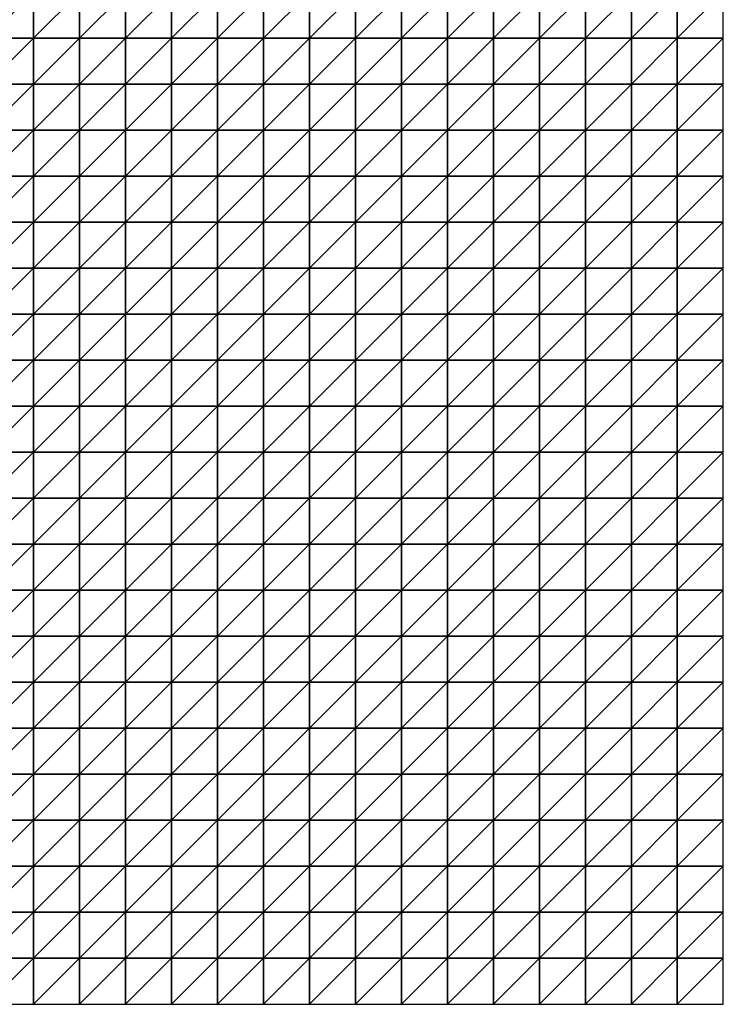
# Model space of a CAD drawing. Units: metres. Extents: x -5 to 5, y -5 to 5.
# Drawn here: x 2.45 to 5, y -5 to -1.43 of the extents above; entities that cross this region are included whole.
import ezdxf

# ---------------------------------------------------------------- set-up
doc = ezdxf.new("R2010")
doc.units = ezdxf.units.M
doc.layers.add('72_OFML_INSERT', color=7, linetype='Continuous')
doc.layers.add('72_OFML_ROOM4_D3_R4_GROUND', color=7, linetype='Continuous')

# ---------------------------------------------------------------- blocks, each defined once
blk = doc.blocks.new('72OFML_ROOM431332511458000')
mesh = blk.add_polyface()
corners = [(7, -6.3333), (7, -6.1667), (6.8333, -6.3333), (7, -6.5), (6.8333, -6.5), (7, -6.6667), (6.8333, -6.6667), (7, -6.8333), (6.8333, -6.8333), (6.8333, -7), (7, -7), (6.8333, -7.1667), (7, -7.1667), (6.8333, -7.3333), (7, -7.3333), (6.8333, -7.5), (7, -7.5), (7.1667, -6.3333), (7.1667, -6.5), (7.1667, -6.6667), (7.1667, -6.8333), (7.1667, -7), (7.1667, -7.1667), (7.1667, -7.3333), (7.1667, -7.5), (7.3333, -6.3333), (7.3333, -6.1667), (7.3333, -6.5), (7.3333, -6.6667), (7.3333, -6.8333), (7.3333, -7), (7.3333, -7.1667), (7.3333, -7.3333), (7.3333, -7.5), (7.5, -6.3333), (7.5, -6.1667), (7.5, -6.5), (7.5, -6.6667), (7.5, -6.8333), (7.5, -7), (7.5, -7.1667), (7.5, -7.3333), (7.5, -7.5)]
mesh.append_faces([[corners[k] for k in face] for face in [(9, 7, 8), (11, 10, 9), (13, 12, 11), (15, 14, 13), (3, 17, 0), (5, 18, 3), (7, 19, 5), (10, 20, 7), (12, 21, 10), (14, 22, 12), (16, 23, 14), (18, 25, 17), (19, 27, 18), (20, 28, 19), (21, 29, 20), (22, 30, 21), (23, 31, 22), (24, 32, 23), (27, 34, 25), (28, 36, 27), (29, 37, 28), (30, 38, 29), (31, 39, 30), (32, 40, 31), (33, 41, 32)]], dxfattribs={"vtx0": -1})
mesh.append_faces([[corners[k] for k in face] for face in [(0, 1, 2), (3, 0, 4), (5, 3, 6), (7, 5, 8), (10, 7, 9), (12, 10, 11), (14, 12, 13), (16, 14, 15), (18, 17, 3), (19, 18, 5), (20, 19, 7), (21, 20, 10), (22, 21, 12), (23, 22, 14), (24, 23, 16), (25, 26, 17), (27, 25, 18), (28, 27, 19), (29, 28, 20), (30, 29, 21), (31, 30, 22), (32, 31, 23), (33, 32, 24), (34, 35, 25), (36, 34, 27), (37, 36, 28), (38, 37, 29), (39, 38, 30), (40, 39, 31), (41, 40, 32), (42, 41, 33)]], dxfattribs={"vtx1": -1})
mesh = blk.add_polyface()
corners = [(7.6667, -6.3333), (7.6667, -6.1667), (7.5, -6.3333), (7.5, -6.5), (7.6667, -6.5), (7.5, -6.6667), (7.6667, -6.6667), (7.5, -6.8333), (7.6667, -6.8333), (7.5, -7), (7.8333, -6.3333), (7.8333, -6.1667), (7.8333, -6.5), (7.8333, -6.6667), (7.8333, -6.8333), (7.6667, -7), (8, -6.3333), (8, -6.1667), (8, -6.5), (8, -6.6667), (8, -6.8333), (7.8333, -7), (8.1667, -6.3333), (8.1667, -6.1667), (8.1667, -6.5), (8.1667, -6.6667), (8.1667, -6.8333), (8.3333, -6.3333), (8.3333, -6.1667), (8.3333, -6.5), (8.3333, -6.6667), (8.3333, -6.8333), (8.5, -6.3333), (8.5, -6.1667), (8.5, -6.5), (8.5, -6.6667), (8.5, -6.8333), (8.6667, -6.3333), (8.6667, -6.1667), (8.6667, -6.5), (8.6667, -6.6667), (8.6667, -6.8333), (8.8333, -6.3333), (8.8333, -6.5), (8.8333, -6.6667), (8.6667, -7), (8.8333, -6.8333)]
mesh.append_faces([[corners[k] for k in face] for face in [(3, 0, 2), (5, 4, 3), (7, 6, 5), (9, 8, 7), (4, 10, 0), (6, 12, 4), (8, 13, 6), (15, 14, 8), (12, 16, 10), (13, 18, 12), (14, 19, 13), (21, 20, 14), (18, 22, 16), (19, 24, 18), (20, 25, 19), (24, 27, 22), (25, 29, 24), (26, 30, 25), (29, 32, 27), (30, 34, 29), (31, 35, 30), (34, 37, 32), (35, 39, 34), (36, 40, 35), (39, 42, 37), (40, 43, 39), (41, 44, 40), (45, 46, 41)]], dxfattribs={"vtx0": -1})
mesh.append_faces([[corners[k] for k in face] for face in [(0, 1, 2), (4, 0, 3), (6, 4, 5), (8, 6, 7), (10, 11, 0), (12, 10, 4), (13, 12, 6), (14, 13, 8), (16, 17, 10), (18, 16, 12), (19, 18, 13), (20, 19, 14), (22, 23, 16), (24, 22, 18), (25, 24, 19), (26, 25, 20), (27, 28, 22), (29, 27, 24), (30, 29, 25), (31, 30, 26), (32, 33, 27), (34, 32, 29), (35, 34, 30), (36, 35, 31), (37, 38, 32), (39, 37, 34), (40, 39, 35), (41, 40, 36)]], dxfattribs={"vtx1": -1})
mesh = blk.add_polyface()
corners = [(8.8333, -6.3333), (8.8333, -6.1667), (8.6667, -6.3333), (8.8333, -6.5), (8.6667, -6.5), (8.8333, -6.6667), (8.6667, -6.6667), (8.8333, -6.8333), (8.6667, -6.8333), (9, -6.3333), (9, -6.1667), (9, -6.5), (9, -6.6667), (9, -6.8333), (9.1667, -6.3333), (9.1667, -6.1667), (9.1667, -6.5), (9.1667, -6.6667), (9.1667, -6.8333), (9.3333, -6.3333), (9.3333, -6.1667), (9.3333, -6.5), (9.3333, -6.6667), (9.3333, -6.8333), (9.5, -6.3333), (9.5, -6.1667), (9.5, -6.5), (9.5, -6.6667), (9.5, -6.8333), (9.3333, -7), (9.6667, -6.3333), (9.6667, -6.1667), (9.6667, -6.5), (9.6667, -6.6667), (9.6667, -6.8333), (9.5, -7), (9.8333, -6.3333), (9.8333, -6.1667), (9.8333, -6.5), (9.8333, -6.6667), (9.8333, -6.8333), (9.6667, -7), (10, -6.3333), (10, -6.1667), (10, -6.5), (10, -6.6667), (10, -6.8333), (9.8333, -7)]
mesh.append_faces([[corners[k] for k in face] for face in [(3, 9, 0), (5, 11, 3), (7, 12, 5), (11, 14, 9), (12, 16, 11), (13, 17, 12), (16, 19, 14), (17, 21, 16), (18, 22, 17), (21, 24, 19), (22, 26, 21), (23, 27, 22), (29, 28, 23), (26, 30, 24), (27, 32, 26), (28, 33, 27), (35, 34, 28), (32, 36, 30), (33, 38, 32), (34, 39, 33), (41, 40, 34), (38, 42, 36), (39, 44, 38), (40, 45, 39), (47, 46, 40)]], dxfattribs={"vtx0": -1})
mesh.append_faces([[corners[k] for k in face] for face in [(0, 1, 2), (3, 0, 4), (5, 3, 6), (7, 5, 8), (9, 10, 0), (11, 9, 3), (12, 11, 5), (13, 12, 7), (14, 15, 9), (16, 14, 11), (17, 16, 12), (18, 17, 13), (19, 20, 14), (21, 19, 16), (22, 21, 17), (23, 22, 18), (24, 25, 19), (26, 24, 21), (27, 26, 22), (28, 27, 23), (30, 31, 24), (32, 30, 26), (33, 32, 27), (34, 33, 28), (36, 37, 30), (38, 36, 32), (39, 38, 33), (40, 39, 34), (42, 43, 36), (44, 42, 38), (45, 44, 39), (46, 45, 40)]], dxfattribs={"vtx1": -1})
mesh = blk.add_polyface()
corners = [(7.6667, -7), (7.6667, -6.8333), (7.5, -7), (7.5, -7.1667), (7.6667, -7.1667), (7.5, -7.3333), (7.6667, -7.3333), (7.5, -7.5), (7.6667, -7.5), (7.8333, -7), (7.8333, -6.8333), (7.8333, -7.1667), (7.8333, -7.3333), (7.8333, -7.5), (8, -7), (8, -6.8333), (8, -7.1667), (8, -7.3333), (8, -7.5), (8.1667, -6.8333), (8.1667, -7), (8.1667, -7.1667), (8.1667, -7.3333), (8.1667, -7.5), (8.3333, -6.8333), (8.3333, -7), (8.3333, -7.1667), (8.3333, -7.3333), (8.3333, -7.5), (8.5, -6.8333), (8.5, -7), (8.5, -7.1667), (8.5, -7.3333), (8.5, -7.5), (8.6667, -6.8333), (8.6667, -7), (8.6667, -7.1667), (8.6667, -7.3333), (8.6667, -7.5), (8.8333, -7), (8.8333, -7.1667), (8.8333, -7.3333)]
mesh.append_faces([[corners[k] for k in face] for face in [(3, 0, 2), (5, 4, 3), (7, 6, 5), (4, 9, 0), (6, 11, 4), (8, 12, 6), (11, 14, 9), (12, 16, 11), (13, 17, 12), (14, 19, 15), (16, 20, 14), (17, 21, 16), (18, 22, 17), (20, 24, 19), (21, 25, 20), (22, 26, 21), (23, 27, 22), (25, 29, 24), (26, 30, 25), (27, 31, 26), (28, 32, 27), (30, 34, 29), (31, 35, 30), (32, 36, 31), (33, 37, 32), (36, 39, 35), (37, 40, 36), (38, 41, 37)]], dxfattribs={"vtx0": -1})
mesh.append_faces([[corners[k] for k in face] for face in [(0, 1, 2), (4, 0, 3), (6, 4, 5), (8, 6, 7), (9, 10, 0), (11, 9, 4), (12, 11, 6), (13, 12, 8), (14, 15, 9), (16, 14, 11), (17, 16, 12), (18, 17, 13), (20, 19, 14), (21, 20, 16), (22, 21, 17), (23, 22, 18), (25, 24, 20), (26, 25, 21), (27, 26, 22), (28, 27, 23), (30, 29, 25), (31, 30, 26), (32, 31, 27), (33, 32, 28), (35, 34, 30), (36, 35, 31), (37, 36, 32), (38, 37, 33)]], dxfattribs={"vtx1": -1})
mesh = blk.add_polyface()
corners = [(8.8333, -7), (8.8333, -6.8333), (8.6667, -7), (8.8333, -7.1667), (8.6667, -7.1667), (8.8333, -7.3333), (8.6667, -7.3333), (8.8333, -7.5), (8.6667, -7.5), (9, -6.8333), (9, -7), (9, -7.1667), (9, -7.3333), (9, -7.5), (9.1667, -6.8333), (9.1667, -7), (9.1667, -7.1667), (9.1667, -7.3333), (9.1667, -7.5), (9.3333, -6.8333), (9.3333, -7), (9.3333, -7.1667), (9.3333, -7.3333), (9.3333, -7.5), (9.5, -7), (9.5, -6.8333), (9.5, -7.1667), (9.5, -7.3333), (9.5, -7.5), (9.6667, -7), (9.6667, -6.8333), (9.6667, -7.1667), (9.6667, -7.3333), (9.6667, -7.5), (9.8333, -7), (9.8333, -6.8333), (9.8333, -7.1667), (9.8333, -7.3333), (9.8333, -7.5), (10, -7), (10, -6.8333), (10, -7.1667), (10, -7.3333), (10, -7.5)]
mesh.append_faces([[corners[k] for k in face] for face in [(0, 9, 1), (3, 10, 0), (5, 11, 3), (7, 12, 5), (10, 14, 9), (11, 15, 10), (12, 16, 11), (13, 17, 12), (15, 19, 14), (16, 20, 15), (17, 21, 16), (18, 22, 17), (21, 24, 20), (22, 26, 21), (23, 27, 22), (26, 29, 24), (27, 31, 26), (28, 32, 27), (31, 34, 29), (32, 36, 31), (33, 37, 32), (36, 39, 34), (37, 41, 36), (38, 42, 37)]], dxfattribs={"vtx0": -1})
mesh.append_faces([[corners[k] for k in face] for face in [(0, 1, 2), (3, 0, 4), (5, 3, 6), (7, 5, 8), (10, 9, 0), (11, 10, 3), (12, 11, 5), (13, 12, 7), (15, 14, 10), (16, 15, 11), (17, 16, 12), (18, 17, 13), (20, 19, 15), (21, 20, 16), (22, 21, 17), (23, 22, 18), (24, 25, 20), (26, 24, 21), (27, 26, 22), (28, 27, 23), (29, 30, 24), (31, 29, 26), (32, 31, 27), (33, 32, 28), (34, 35, 29), (36, 34, 31), (37, 36, 32), (38, 37, 33), (39, 40, 34), (41, 39, 36), (42, 41, 37), (43, 42, 38)]], dxfattribs={"vtx1": -1})
mesh = blk.add_polyface()
corners = [(6.3333, -7.6667), (6.3333, -7.5), (6.1667, -7.6667), (6.3333, -7.8333), (6.1667, -7.8333), (6.3333, -8), (6.1667, -8), (6.5, -7.5), (6.5, -7.6667), (6.5, -7.8333), (6.5, -8), (6.3333, -8.1667), (6.6667, -7.5), (6.6667, -7.6667), (6.6667, -7.8333), (6.6667, -8), (6.5, -8.1667), (6.6667, -8.1667), (6.8333, -7.5), (6.8333, -7.6667), (6.8333, -7.8333), (6.8333, -8), (6.8333, -8.1667), (7, -7.5), (7, -7.6667), (7, -7.8333), (7, -8), (7.1667, -7.5), (7.1667, -7.6667), (7.1667, -7.8333), (7.1667, -8), (7, -8.1667), (7.1667, -8.1667), (7.3333, -7.5), (7.3333, -7.6667), (7.3333, -7.8333), (7.3333, -8), (7.3333, -8.1667), (7.5, -7.5), (7.5, -7.6667), (7.5, -7.8333), (7.5, -8), (7.5, -8.1667)]
mesh.append_faces([[corners[k] for k in face] for face in [(0, 7, 1), (3, 8, 0), (5, 9, 3), (11, 10, 5), (8, 12, 7), (9, 13, 8), (10, 14, 9), (16, 15, 10), (13, 18, 12), (14, 19, 13), (15, 20, 14), (17, 21, 15), (19, 23, 18), (20, 24, 19), (21, 25, 20), (22, 26, 21), (24, 27, 23), (25, 28, 24), (26, 29, 25), (31, 30, 26), (28, 33, 27), (29, 34, 28), (30, 35, 29), (32, 36, 30), (34, 38, 33), (35, 39, 34), (36, 40, 35), (37, 41, 36)]], dxfattribs={"vtx0": -1})
mesh.append_faces([[corners[k] for k in face] for face in [(0, 1, 2), (3, 0, 4), (5, 3, 6), (8, 7, 0), (9, 8, 3), (10, 9, 5), (13, 12, 8), (14, 13, 9), (15, 14, 10), (17, 15, 16), (19, 18, 13), (20, 19, 14), (21, 20, 15), (22, 21, 17), (24, 23, 19), (25, 24, 20), (26, 25, 21), (28, 27, 24), (29, 28, 25), (30, 29, 26), (32, 30, 31), (34, 33, 28), (35, 34, 29), (36, 35, 30), (37, 36, 32), (39, 38, 34), (40, 39, 35), (41, 40, 36), (42, 41, 37)]], dxfattribs={"vtx1": -1})
mesh = blk.add_polyface()
corners = [(7.5, -7.6667), (7.6667, -7.5), (7.5, -7.5), (7.6667, -7.6667), (7.5, -7.8333), (7.6667, -7.8333), (7.5, -8), (7.6667, -8), (7.5, -8.1667), (7.8333, -7.5), (7.8333, -7.6667), (7.8333, -7.8333), (7.8333, -8), (7.6667, -8.1667), (7.8333, -8.1667), (8, -7.5), (8, -7.6667), (8, -7.8333), (8, -8), (8, -8.1667), (8.1667, -7.5), (8.1667, -7.6667), (8.1667, -7.8333), (8.1667, -8), (8.3333, -7.5), (8.3333, -7.6667), (8.3333, -7.8333), (8.3333, -8), (8.1667, -8.1667), (8.3333, -8.1667), (8.5, -7.5), (8.5, -7.6667), (8.5, -7.8333), (8.5, -8), (8.6667, -7.5), (8.6667, -7.6667), (8.6667, -7.8333), (8.6667, -8), (8.5, -8.1667), (8.8333, -7.5), (8.8333, -7.6667), (8.8333, -7.8333), (8.6667, -8.1667), (8.8333, -8)]
mesh.append_faces([[corners[k] for k in face] for face in [(0, 1, 2), (4, 3, 0), (6, 5, 4), (8, 7, 6), (3, 9, 1), (5, 10, 3), (7, 11, 5), (13, 12, 7), (10, 15, 9), (11, 16, 10), (12, 17, 11), (14, 18, 12), (16, 20, 15), (17, 21, 16), (18, 22, 17), (19, 23, 18), (21, 24, 20), (22, 25, 21), (23, 26, 22), (28, 27, 23), (25, 30, 24), (26, 31, 25), (27, 32, 26), (29, 33, 27), (31, 34, 30), (32, 35, 31), (33, 36, 32), (38, 37, 33), (35, 39, 34), (36, 40, 35), (37, 41, 36), (42, 43, 37)]], dxfattribs={"vtx0": -1})
mesh.append_faces([[corners[k] for k in face] for face in [(3, 1, 0), (5, 3, 4), (7, 5, 6), (10, 9, 3), (11, 10, 5), (12, 11, 7), (14, 12, 13), (16, 15, 10), (17, 16, 11), (18, 17, 12), (19, 18, 14), (21, 20, 16), (22, 21, 17), (23, 22, 18), (25, 24, 21), (26, 25, 22), (27, 26, 23), (29, 27, 28), (31, 30, 25), (32, 31, 26), (33, 32, 27), (35, 34, 31), (36, 35, 32), (37, 36, 33)]], dxfattribs={"vtx1": -1})
mesh = blk.add_polyface()
corners = [(8.8333, -7.6667), (8.8333, -7.5), (8.6667, -7.6667), (8.8333, -7.8333), (8.6667, -7.8333), (8.8333, -8), (8.6667, -8), (8.8333, -8.1667), (8.6667, -8.1667), (8.8333, -8.3333), (8.6667, -8.3333), (8.8333, -8.5), (8.6667, -8.5), (8.8333, -8.6667), (8.6667, -8.6667), (8.6667, -8.8333), (9, -7.5), (9, -7.6667), (9, -7.8333), (9, -8), (9, -8.1667), (9, -8.3333), (9, -8.5), (9, -8.6667), (8.8333, -8.8333), (9.1667, -7.5), (9.1667, -7.6667), (9.1667, -7.8333), (9.1667, -8), (9.1667, -8.1667), (9.1667, -8.3333), (9.1667, -8.5), (9.1667, -8.6667), (9, -8.8333), (9.3333, -7.5), (9.3333, -7.6667), (9.3333, -7.8333), (9.3333, -8), (9.3333, -8.1667), (9.3333, -8.3333), (9.3333, -8.5), (9.3333, -8.6667), (9.1667, -8.8333), (9.5, -7.5), (9.5, -7.6667), (9.5, -7.8333)]
mesh.append_faces([[corners[k] for k in face] for face in [(15, 13, 14), (0, 16, 1), (3, 17, 0), (5, 18, 3), (7, 19, 5), (9, 20, 7), (11, 21, 9), (13, 22, 11), (24, 23, 13), (17, 25, 16), (18, 26, 17), (19, 27, 18), (20, 28, 19), (21, 29, 20), (22, 30, 21), (23, 31, 22), (33, 32, 23), (26, 34, 25), (27, 35, 26), (28, 36, 27), (29, 37, 28), (30, 38, 29), (31, 39, 30), (32, 40, 31), (42, 41, 32), (35, 43, 34), (36, 44, 35), (37, 45, 36)]], dxfattribs={"vtx0": -1})
mesh.append_faces([[corners[k] for k in face] for face in [(0, 1, 2), (3, 0, 4), (5, 3, 6), (7, 5, 8), (9, 7, 10), (11, 9, 12), (13, 11, 14), (17, 16, 0), (18, 17, 3), (19, 18, 5), (20, 19, 7), (21, 20, 9), (22, 21, 11), (23, 22, 13), (26, 25, 17), (27, 26, 18), (28, 27, 19), (29, 28, 20), (30, 29, 21), (31, 30, 22), (32, 31, 23), (35, 34, 26), (36, 35, 27), (37, 36, 28), (38, 37, 29), (39, 38, 30), (40, 39, 31), (41, 40, 32)]], dxfattribs={"vtx1": -1})
mesh = blk.add_polyface()
corners = [(9.5, -7.6667), (9.5, -7.5), (9.3333, -7.6667), (9.5, -7.8333), (9.3333, -7.8333), (9.5, -8), (9.3333, -8), (9.3333, -8.1667), (9.5, -8.1667), (9.3333, -8.3333), (9.5, -8.3333), (9.3333, -8.5), (9.5, -8.5), (9.3333, -8.6667), (9.5, -8.6667), (9.3333, -8.8333), (9.6667, -7.5), (9.6667, -7.6667), (9.6667, -7.8333), (9.6667, -8), (9.6667, -8.1667), (9.6667, -8.3333), (9.6667, -8.5), (9.6667, -8.6667), (9.5, -8.8333), (9.8333, -7.5), (9.8333, -7.6667), (9.8333, -7.8333), (9.8333, -8), (9.8333, -8.1667), (9.8333, -8.3333), (9.8333, -8.5), (9.8333, -8.6667), (9.6667, -8.8333), (10, -7.5), (10, -7.6667), (10, -7.8333), (10, -8), (10, -8.1667), (10, -8.3333), (10, -8.5), (10, -8.6667), (9.8333, -8.8333)]
mesh.append_faces([[corners[k] for k in face] for face in [(7, 5, 6), (9, 8, 7), (11, 10, 9), (13, 12, 11), (15, 14, 13), (0, 16, 1), (3, 17, 0), (5, 18, 3), (8, 19, 5), (10, 20, 8), (12, 21, 10), (14, 22, 12), (24, 23, 14), (17, 25, 16), (18, 26, 17), (19, 27, 18), (20, 28, 19), (21, 29, 20), (22, 30, 21), (23, 31, 22), (33, 32, 23), (26, 34, 25), (27, 35, 26), (28, 36, 27), (29, 37, 28), (30, 38, 29), (31, 39, 30), (32, 40, 31), (42, 41, 32)]], dxfattribs={"vtx0": -1})
mesh.append_faces([[corners[k] for k in face] for face in [(0, 1, 2), (3, 0, 4), (5, 3, 6), (8, 5, 7), (10, 8, 9), (12, 10, 11), (14, 12, 13), (17, 16, 0), (18, 17, 3), (19, 18, 5), (20, 19, 8), (21, 20, 10), (22, 21, 12), (23, 22, 14), (26, 25, 17), (27, 26, 18), (28, 27, 19), (29, 28, 20), (30, 29, 21), (31, 30, 22), (32, 31, 23), (35, 34, 26), (36, 35, 27), (37, 36, 28), (38, 37, 29), (39, 38, 30), (40, 39, 31), (41, 40, 32)]], dxfattribs={"vtx1": -1})
mesh = blk.add_polyface()
corners = [(6.3333, -8.1667), (6.3333, -8), (6.1667, -8.1667), (6.3333, -8.3333), (6.1667, -8.3333), (6.3333, -8.5), (6.1667, -8.5), (6.3333, -8.6667), (6.1667, -8.6667), (6.5, -8.1667), (6.5, -8), (6.5, -8.3333), (6.5, -8.5), (6.5, -8.6667), (6.3333, -8.8333), (6.6667, -8.1667), (6.6667, -8.3333), (6.6667, -8.5), (6.6667, -8.6667), (6.5, -8.8333), (6.8333, -8.1667), (6.8333, -8.3333), (6.8333, -8.5), (6.8333, -8.6667), (6.6667, -8.8333), (7, -8.1667), (7, -8), (7, -8.3333), (7, -8.5), (7, -8.6667), (6.8333, -8.8333), (7.1667, -8.1667), (7.1667, -8.3333), (7.1667, -8.5), (7.1667, -8.6667), (7, -8.8333), (7.1667, -8.8333), (7.3333, -8.1667), (7.3333, -8.3333), (7.3333, -8.5), (7.3333, -8.6667), (7.5, -8.1667), (7.5, -8.3333), (7.5, -8.5), (7.5, -8.6667), (7.3333, -8.8333)]
mesh.append_faces([[corners[k] for k in face] for face in [(3, 9, 0), (5, 11, 3), (7, 12, 5), (14, 13, 7), (11, 15, 9), (12, 16, 11), (13, 17, 12), (19, 18, 13), (16, 20, 15), (17, 21, 16), (18, 22, 17), (24, 23, 18), (21, 25, 20), (22, 27, 21), (23, 28, 22), (30, 29, 23), (27, 31, 25), (28, 32, 27), (29, 33, 28), (35, 34, 29), (32, 37, 31), (33, 38, 32), (34, 39, 33), (36, 40, 34), (38, 41, 37), (39, 42, 38), (40, 43, 39), (45, 44, 40)]], dxfattribs={"vtx0": -1})
mesh.append_faces([[corners[k] for k in face] for face in [(0, 1, 2), (3, 0, 4), (5, 3, 6), (7, 5, 8), (9, 10, 0), (11, 9, 3), (12, 11, 5), (13, 12, 7), (16, 15, 11), (17, 16, 12), (18, 17, 13), (21, 20, 16), (22, 21, 17), (23, 22, 18), (25, 26, 20), (27, 25, 21), (28, 27, 22), (29, 28, 23), (32, 31, 27), (33, 32, 28), (34, 33, 29), (36, 34, 35), (38, 37, 32), (39, 38, 33), (40, 39, 34), (42, 41, 38), (43, 42, 39), (44, 43, 40)]], dxfattribs={"vtx1": -1})
mesh = blk.add_polyface()
corners = [(7.6667, -8.1667), (7.6667, -8), (7.5, -8.1667), (7.5, -8.3333), (7.6667, -8.3333), (7.5, -8.5), (7.6667, -8.5), (7.5, -8.6667), (7.6667, -8.6667), (7.5, -8.8333), (7.8333, -8.1667), (7.8333, -8.3333), (7.8333, -8.5), (7.8333, -8.6667), (7.6667, -8.8333), (8, -8.1667), (8, -8.3333), (8, -8.5), (8, -8.6667), (7.8333, -8.8333), (8.1667, -8.1667), (8.1667, -8), (8.1667, -8.3333), (8.1667, -8.5), (8.1667, -8.6667), (8, -8.8333), (8.3333, -8.1667), (8.3333, -8.3333), (8.3333, -8.5), (8.3333, -8.6667), (8.1667, -8.8333), (8.5, -8.1667), (8.5, -8), (8.5, -8.3333), (8.5, -8.5), (8.5, -8.6667), (8.3333, -8.8333), (8.6667, -8.1667), (8.6667, -8), (8.6667, -8.3333), (8.6667, -8.5), (8.6667, -8.6667), (8.5, -8.8333), (8.8333, -8.1667), (8.8333, -8.3333), (8.8333, -8.5)]
mesh.append_faces([[corners[k] for k in face] for face in [(3, 0, 2), (5, 4, 3), (7, 6, 5), (9, 8, 7), (4, 10, 0), (6, 11, 4), (8, 12, 6), (14, 13, 8), (11, 15, 10), (12, 16, 11), (13, 17, 12), (19, 18, 13), (16, 20, 15), (17, 22, 16), (18, 23, 17), (25, 24, 18), (22, 26, 20), (23, 27, 22), (24, 28, 23), (30, 29, 24), (27, 31, 26), (28, 33, 27), (29, 34, 28), (36, 35, 29), (33, 37, 31), (34, 39, 33), (35, 40, 34), (42, 41, 35), (39, 43, 37), (40, 44, 39), (41, 45, 40)]], dxfattribs={"vtx0": -1})
mesh.append_faces([[corners[k] for k in face] for face in [(0, 1, 2), (4, 0, 3), (6, 4, 5), (8, 6, 7), (11, 10, 4), (12, 11, 6), (13, 12, 8), (16, 15, 11), (17, 16, 12), (18, 17, 13), (20, 21, 15), (22, 20, 16), (23, 22, 17), (24, 23, 18), (27, 26, 22), (28, 27, 23), (29, 28, 24), (31, 32, 26), (33, 31, 27), (34, 33, 28), (35, 34, 29), (37, 38, 31), (39, 37, 33), (40, 39, 34), (41, 40, 35)]], dxfattribs={"vtx1": -1})
mesh = blk.add_polyface()
corners = [(7, -8.8333), (7, -8.6667), (6.8333, -8.8333), (7, -9), (6.8333, -9), (7, -9.1667), (6.8333, -9.1667), (6.8333, -9.3333), (7, -9.3333), (6.8333, -9.5), (7, -9.5), (7, -9.6667), (6.8333, -9.6667), (6.8333, -9.8333), (7, -9.8333), (6.8333, -10), (7, -10), (7.1667, -8.8333), (7.1667, -9), (7.1667, -9.1667), (7.1667, -9.3333), (7.1667, -9.5), (7.1667, -9.6667), (7.1667, -9.8333), (7.1667, -10), (7.3333, -8.8333), (7.3333, -8.6667), (7.3333, -9), (7.3333, -9.1667), (7.3333, -9.3333), (7.3333, -9.5), (7.3333, -9.6667), (7.3333, -9.8333), (7.3333, -10), (7.5, -8.8333), (7.5, -8.6667), (7.5, -9), (7.5, -9.1667), (7.5, -9.3333), (7.5, -9.5), (7.5, -9.6667), (7.5, -9.8333), (7.5, -10)]
mesh.append_faces([[corners[k] for k in face] for face in [(7, 5, 6), (9, 8, 7), (13, 11, 12), (15, 14, 13), (3, 17, 0), (5, 18, 3), (8, 19, 5), (10, 20, 8), (11, 21, 10), (14, 22, 11), (16, 23, 14), (18, 25, 17), (19, 27, 18), (20, 28, 19), (21, 29, 20), (22, 30, 21), (23, 31, 22), (24, 32, 23), (27, 34, 25), (28, 36, 27), (29, 37, 28), (30, 38, 29), (31, 39, 30), (32, 40, 31), (33, 41, 32)]], dxfattribs={"vtx0": -1})
mesh.append_faces([[corners[k] for k in face] for face in [(0, 1, 2), (3, 0, 4), (5, 3, 6), (8, 5, 7), (10, 8, 9), (11, 10, 12), (14, 11, 13), (16, 14, 15), (18, 17, 3), (19, 18, 5), (20, 19, 8), (21, 20, 10), (22, 21, 11), (23, 22, 14), (24, 23, 16), (25, 26, 17), (27, 25, 18), (28, 27, 19), (29, 28, 20), (30, 29, 21), (31, 30, 22), (32, 31, 23), (33, 32, 24), (34, 35, 25), (36, 34, 27), (37, 36, 28), (38, 37, 29), (39, 38, 30), (40, 39, 31), (41, 40, 32), (42, 41, 33)]], dxfattribs={"vtx1": -1})
mesh = blk.add_polyface()
corners = [(7.6667, -8.8333), (7.6667, -8.6667), (7.5, -8.8333), (7.5, -9), (7.6667, -9), (7.5, -9.1667), (7.6667, -9.1667), (7.5, -9.3333), (7.6667, -9.3333), (7.5, -9.5), (7.6667, -9.5), (7.5, -9.6667), (7.6667, -9.6667), (7.5, -9.8333), (7.6667, -9.8333), (7.5, -10), (7.6667, -10), (7.8333, -8.8333), (7.8333, -8.6667), (7.8333, -9), (7.8333, -9.1667), (7.8333, -9.3333), (7.8333, -9.5), (7.8333, -9.6667), (7.8333, -9.8333), (7.8333, -10), (8, -8.8333), (8, -8.6667), (8, -9), (8, -9.1667), (8, -9.3333), (8, -9.5), (8, -9.6667), (8, -9.8333), (8, -10), (8.1667, -8.8333), (8.1667, -8.6667), (8.1667, -9), (8.1667, -9.1667), (8.1667, -9.3333), (8.1667, -9.5), (8.1667, -9.6667), (8.1667, -9.8333)]
mesh.append_faces([[corners[k] for k in face] for face in [(3, 0, 2), (5, 4, 3), (7, 6, 5), (9, 8, 7), (11, 10, 9), (13, 12, 11), (15, 14, 13), (4, 17, 0), (6, 19, 4), (8, 20, 6), (10, 21, 8), (12, 22, 10), (14, 23, 12), (16, 24, 14), (19, 26, 17), (20, 28, 19), (21, 29, 20), (22, 30, 21), (23, 31, 22), (24, 32, 23), (25, 33, 24), (28, 35, 26), (29, 37, 28), (30, 38, 29), (31, 39, 30), (32, 40, 31), (33, 41, 32), (34, 42, 33)]], dxfattribs={"vtx0": -1})
mesh.append_faces([[corners[k] for k in face] for face in [(0, 1, 2), (4, 0, 3), (6, 4, 5), (8, 6, 7), (10, 8, 9), (12, 10, 11), (14, 12, 13), (16, 14, 15), (17, 18, 0), (19, 17, 4), (20, 19, 6), (21, 20, 8), (22, 21, 10), (23, 22, 12), (24, 23, 14), (25, 24, 16), (26, 27, 17), (28, 26, 19), (29, 28, 20), (30, 29, 21), (31, 30, 22), (32, 31, 23), (33, 32, 24), (34, 33, 25), (35, 36, 26), (37, 35, 28), (39, 38, 30), (40, 39, 31)]], dxfattribs={"vtx1": -1})
mesh = blk.add_polyface()
corners = [(8.1667, -9.1667), (8.1667, -9), (8, -9.1667), (8.1667, -9.6667), (8.1667, -9.5), (8, -9.6667), (8.1667, -9.8333), (8, -9.8333), (8.1667, -10), (8, -10), (8.3333, -8.8333), (8.3333, -8.6667), (8.1667, -8.8333), (8.3333, -9), (8.3333, -9.1667), (8.1667, -9.3333), (8.3333, -9.3333), (8.3333, -9.5), (8.3333, -9.6667), (8.3333, -9.8333), (8.3333, -10), (8.5, -8.8333), (8.5, -8.6667), (8.5, -9), (8.5, -9.1667), (8.5, -9.3333), (8.5, -9.5), (8.5, -9.6667), (8.5, -9.8333), (8.5, -10), (8.6667, -8.8333), (8.6667, -8.6667), (8.6667, -9), (8.6667, -9.1667), (8.6667, -9.3333), (8.6667, -9.5), (8.6667, -9.6667), (8.6667, -9.8333), (8.6667, -10), (8.8333, -8.8333), (8.8333, -9), (8.8333, -9.1667), (8.8333, -9.3333), (8.8333, -9.5), (8.8333, -9.6667), (8.8333, -9.8333)]
mesh.append_faces([[corners[k] for k in face] for face in [(1, 10, 12), (0, 13, 1), (15, 14, 0), (4, 16, 15), (3, 17, 4), (6, 18, 3), (8, 19, 6), (13, 21, 10), (14, 23, 13), (16, 24, 14), (17, 25, 16), (18, 26, 17), (19, 27, 18), (20, 28, 19), (23, 30, 21), (24, 32, 23), (25, 33, 24), (26, 34, 25), (27, 35, 26), (28, 36, 27), (29, 37, 28), (32, 39, 30), (33, 40, 32), (34, 41, 33), (35, 42, 34), (36, 43, 35), (37, 44, 36), (38, 45, 37)]], dxfattribs={"vtx0": -1})
mesh.append_faces([[corners[k] for k in face] for face in [(0, 1, 2), (3, 4, 5), (6, 3, 7), (8, 6, 9), (10, 11, 12), (13, 10, 1), (14, 13, 0), (16, 14, 15), (17, 16, 4), (18, 17, 3), (19, 18, 6), (20, 19, 8), (21, 22, 10), (23, 21, 13), (24, 23, 14), (25, 24, 16), (26, 25, 17), (27, 26, 18), (28, 27, 19), (29, 28, 20), (30, 31, 21), (32, 30, 23), (33, 32, 24), (34, 33, 25), (35, 34, 26), (36, 35, 27), (37, 36, 28), (38, 37, 29)]], dxfattribs={"vtx1": -1})
mesh = blk.add_polyface()
corners = [(8.8333, -8.8333), (8.8333, -8.6667), (8.6667, -8.8333), (8.8333, -9), (8.6667, -9), (8.8333, -9.1667), (8.6667, -9.1667), (8.8333, -9.3333), (8.6667, -9.3333), (9, -8.8333), (9, -8.6667), (9, -9), (9, -9.1667), (9, -9.3333), (8.8333, -9.5), (9.1667, -8.8333), (9.1667, -8.6667), (9.1667, -9), (9.1667, -9.1667), (9.1667, -9.3333), (9.3333, -8.8333), (9.3333, -8.6667), (9.3333, -9), (9.3333, -9.1667), (9.3333, -9.3333), (9.1667, -9.5), (9.5, -8.8333), (9.5, -8.6667), (9.5, -9), (9.5, -9.1667), (9.5, -9.3333), (9.3333, -9.5), (9.6667, -8.8333), (9.6667, -8.6667), (9.6667, -9), (9.6667, -9.1667), (9.6667, -9.3333), (9.5, -9.5), (9.8333, -8.8333), (9.8333, -8.6667), (9.8333, -9), (9.8333, -9.1667), (9.8333, -9.3333), (10, -8.8333), (10, -8.6667), (10, -9), (10, -9.1667), (10, -9.3333)]
mesh.append_faces([[corners[k] for k in face] for face in [(3, 9, 0), (5, 11, 3), (7, 12, 5), (14, 13, 7), (11, 15, 9), (12, 17, 11), (13, 18, 12), (17, 20, 15), (18, 22, 17), (19, 23, 18), (25, 24, 19), (22, 26, 20), (23, 28, 22), (24, 29, 23), (31, 30, 24), (28, 32, 26), (29, 34, 28), (30, 35, 29), (37, 36, 30), (34, 38, 32), (35, 40, 34), (36, 41, 35), (40, 43, 38), (41, 45, 40), (42, 46, 41)]], dxfattribs={"vtx0": -1})
mesh.append_faces([[corners[k] for k in face] for face in [(0, 1, 2), (3, 0, 4), (5, 3, 6), (7, 5, 8), (9, 10, 0), (11, 9, 3), (12, 11, 5), (13, 12, 7), (15, 16, 9), (17, 15, 11), (18, 17, 12), (19, 18, 13), (20, 21, 15), (22, 20, 17), (23, 22, 18), (24, 23, 19), (26, 27, 20), (28, 26, 22), (29, 28, 23), (30, 29, 24), (32, 33, 26), (34, 32, 28), (35, 34, 29), (36, 35, 30), (38, 39, 32), (40, 38, 34), (41, 40, 35), (42, 41, 36), (43, 44, 38), (45, 43, 40), (46, 45, 41), (47, 46, 42)]], dxfattribs={"vtx1": -1})
mesh = blk.add_polyface()
corners = [(8.8333, -9.5), (8.8333, -9.3333), (8.6667, -9.5), (8.8333, -9.6667), (8.6667, -9.6667), (8.8333, -9.8333), (8.6667, -9.8333), (8.8333, -10), (8.6667, -10), (9, -9.5), (9, -9.3333), (9, -9.6667), (9, -9.8333), (9, -10), (9.1667, -9.3333), (9.1667, -9.5), (9.1667, -9.6667), (9.1667, -9.8333), (9.1667, -10), (9.3333, -9.5), (9.3333, -9.3333), (9.3333, -9.6667), (9.3333, -9.8333), (9.3333, -10), (9.5, -9.5), (9.5, -9.3333), (9.5, -9.6667), (9.5, -9.8333), (9.5, -10), (9.6667, -9.5), (9.6667, -9.3333), (9.6667, -9.6667), (9.6667, -9.8333), (9.6667, -10), (9.8333, -9.3333), (9.8333, -9.5), (9.8333, -9.6667), (9.8333, -9.8333), (9.8333, -10), (10, -9.3333), (10, -9.5), (10, -9.6667), (10, -9.8333), (10, -10)]
mesh.append_faces([[corners[k] for k in face] for face in [(3, 9, 0), (5, 11, 3), (7, 12, 5), (9, 14, 10), (11, 15, 9), (12, 16, 11), (13, 17, 12), (16, 19, 15), (17, 21, 16), (18, 22, 17), (21, 24, 19), (22, 26, 21), (23, 27, 22), (26, 29, 24), (27, 31, 26), (28, 32, 27), (29, 34, 30), (31, 35, 29), (32, 36, 31), (33, 37, 32), (35, 39, 34), (36, 40, 35), (37, 41, 36), (38, 42, 37)]], dxfattribs={"vtx0": -1})
mesh.append_faces([[corners[k] for k in face] for face in [(0, 1, 2), (3, 0, 4), (5, 3, 6), (7, 5, 8), (9, 10, 0), (11, 9, 3), (12, 11, 5), (13, 12, 7), (15, 14, 9), (16, 15, 11), (17, 16, 12), (18, 17, 13), (19, 20, 15), (21, 19, 16), (22, 21, 17), (23, 22, 18), (24, 25, 19), (26, 24, 21), (27, 26, 22), (28, 27, 23), (29, 30, 24), (31, 29, 26), (32, 31, 27), (33, 32, 28), (35, 34, 29), (36, 35, 31), (37, 36, 32), (38, 37, 33), (40, 39, 35), (41, 40, 36), (42, 41, 37), (43, 42, 38)]], dxfattribs={"vtx1": -1})
blk = doc.blocks.new('EDWG20E2B04599FB438FA0F2A5EBF13E4152')
at = {"layer": '72_OFML_ROOM4_D3_R4_GROUND', "color": 0}
blk.add_blockref('72OFML_ROOM431332511458000', (-5, 5), dxfattribs=at)

msp = doc.modelspace()

# ---------------------------------------------------------------- block references
at = {"layer": '72_OFML_INSERT'}
msp.add_blockref('EDWG20E2B04599FB438FA0F2A5EBF13E4152', (0, 0), dxfattribs=at)

doc.saveas('drawing.dxf')
